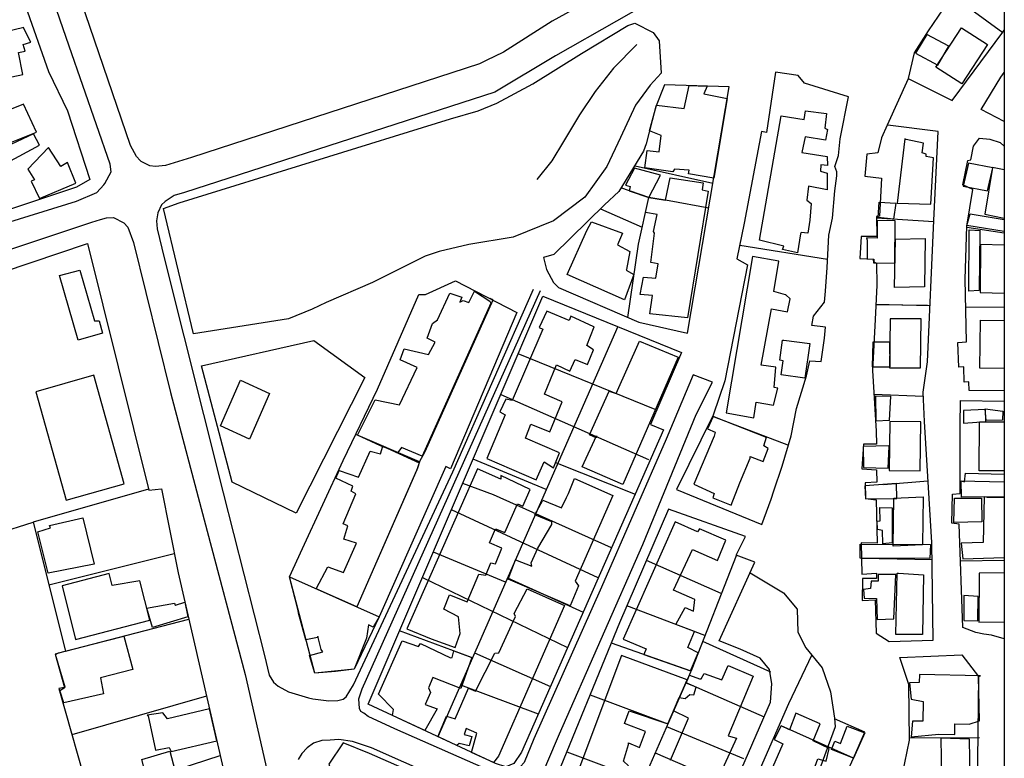
# Model space of a CAD drawing. Units: millimetres. Extents: x 8 to 4288, y 10 to 1950.
# Drawn here: x 905 to 1127, y 775 to 941 of the extents above; entities that cross this region are included whole.
import ezdxf

# ---------------------------------------------------------------- set-up
doc = ezdxf.new("R2010")
doc.units = ezdxf.units.MM
doc.header["$LTSCALE"] = 0.1

msp = doc.modelspace()

# ---------------------------------------------------------------- linework, layer by layer
at = {"color": 253}
for p, q in [((1114.922, 946.181, 877.46), (1126.282, 937.901, 877.55)), ((1061.122, 903.941, 861.65), (1043.662, 907.851, 857.61)), ((1035.852, 898.241, 855.95), (1045.252, 894.081, 860.35)), ((1097.932, 896.171, 876.51), (1110.772, 895.391, 876.14)), ((1118.202, 894.111, 887.65), (1126.626, 892.833, 887.65)), ((1067.152, 890.031, 862.89), (1086.892, 886.891, 868.8)), ((1109.342, 876.511, 877.35), (1097.752, 876.661, 876.71)), ((1097.762, 876.821, 876.76), (1109.852, 876.491, 877.71)), ((1117.982, 876.211, 888.84), (1126.626, 876.092, 888.684)), ((1039.772, 871.771, 858.94), (999.312, 779.551, 857.61)), ((1017.282, 865.711, 857.45), (1048.062, 853.151, 861.66)), ((1013.462, 856.461, 858.03), (1046.652, 841.871, 860.15)), ((1097.322, 856.591, 877.09), (1108.452, 856.141, 878.24)), ((1061.382, 851.501, 863.18), (1078.132, 845.121, 868.78)), ((995.202, 841.331, 853.34), (980.852, 847.511, 853.25)), ((1023.682, 835.091, 858.67), (1007.262, 841.981, 854.96)), ((1025.772, 841.231, 858.83), (1043.632, 834.061, 859.99)), ((1099.502, 836.271, 878.74), (1109.472, 837.101, 879.03)), ((1116.722, 837.071, 888.64), (1126.626, 836.886, 888.632)), ((1035.362, 815.281, 860.87), (1002.372, 830.551, 857.48)), ((851.212, 809.641, 841.58), (908.392, 827.811, 846.66)), ((1014.552, 814.271, 858.63), (998.302, 821.051, 856.88)), ((911.912, 813.721, 847.87), (940.082, 820.761, 848.41)), ((1063.012, 811.721, 866.37), (1046.192, 819.151, 862.27)), ((1094.522, 819.691, 880.03), (1110.462, 819.411, 879.94)), ((1116.792, 819.091, 890.79), (1126.626, 819.248, 890.594)), ((966.012, 815.471, 855.29), (986.102, 806.511, 854.18)), ((995.862, 815.351, 857.42), (1028.452, 799.611, 859.86)), ((1014.992, 815.271, 859.09), (1031.962, 807.571, 860.35)), ((1059.312, 802.291, 866.48), (1041.802, 809.001, 861.62)), ((1006.872, 797.351, 858.23), (990.722, 803.351, 855.36)), ((1038.292, 800.621, 861.81), (1056.172, 794.331, 866.07)), ((1058.832, 801.061, 866.43), (1074.052, 794.121, 868.11)), ((1007.572, 798.381, 857.8), (1024.602, 790.871, 858.82)), ((1004.422, 791.191, 858.64), (1021.882, 784.691, 858.79)), ((1055.032, 791.721, 866.54), (1072.682, 784.031, 868.51)), ((947.322, 788.681, 849.31), (917.052, 779.981, 848.3)), ((1033.512, 788.951, 860.44), (1050.982, 782.441, 865.02)), ((1050.732, 781.881, 866.33), (1068.042, 774.661, 867.83)), ((1092.762, 774.761, 874.08), (1076.452, 782.031, 872.47)), ((1105.312, 779.271, 880.05), (1121.032, 779.351, 879.98)), ((1028.272, 776.141, 861.57), (1045.432, 769.731, 864.61)), ((1048.142, 775.931, 866.37), (1065.842, 768.291, 867.78))]:
    msp.add_line(p, q, dxfattribs=at)
at = {"color": 253, "elevation": 842}
msp.add_lwpolyline([(8.872, 1565.071), (1126.626, 1565.071), (1126.626, 11.747), (8.872, 11.747)], close=True, dxfattribs=at)
at = {"color": 253, "extrusion": (0.025932, -0.006504, 0.999643), "elevation": 911.266}
msp.add_lwpolyline([(1153.823, -848.055), (1153.716, -845.345), (1143.084, -846.28), (1143.26, -850.705)], dxfattribs=at)
at = {"color": 253, "extrusion": (-0.73172, 0.072278, 0.677763), "elevation": -118.003}
msp.add_lwpolyline([(-972.026, 1275.184), (-988.602, 1276.327), (-999.275, 1278.285)], dxfattribs=at)
at = {"color": 253, "extrusion": (2.53813e-05, 0.000925761, 1), "elevation": 889.076}
msp.add_lwpolyline([(1126.603, 889.251), (1121.219, 889.399), (1121.149, 878.599), (1126.603, 878.449)], dxfattribs=at)
at = {"color": 253, "extrusion": (0.028081, 0.001054, 0.999605), "elevation": 911.985}
msp.add_lwpolyline([(831.576, -1107.767), (820.558, -1107.233), (820.338, -1114.172), (831.356, -1114.706)], close=True, dxfattribs=at)
at = {"color": 253, "extrusion": (0.016936, 0.002172, 0.999854), "elevation": 910.392}
msp.add_lwpolyline([(712.001, -1211.811), (712.77, -1206.38), (723.471, -1207.843), (722.722, -1213.186)], dxfattribs=at)
at = {"color": 253, "extrusion": (-0.066481, 0.038198, 0.997056), "elevation": 835.338}
msp.add_lwpolyline([(-1301.259, 587.766), (-1299.401, 584.465), (-1294.542, 587.114), (-1296.512, 590.594)], close=True, dxfattribs=at)
at = {"color": 253, "extrusion": (-0.002127, -0.00059504, 0.999998), "elevation": 847.034}
msp.add_lwpolyline([(910.757, 857.576), (917.577, 833.196), (930.637, 836.926), (923.817, 861.306)], close=True, dxfattribs=at)
at = {"color": 253, "extrusion": (0.009598, 0.119683, 0.992766), "elevation": 997.53}
msp.add_lwpolyline([(-1050.552, -826.449), (-1054.548, -826.285), (-1054.614, -824.2), (-1050.918, -823.87)], close=True, dxfattribs=at)
at = {"color": 253, "extrusion": (0.022965, 0.001782, 0.999735), "elevation": 918.151}
msp.add_lwpolyline([(749.645, -1167.357), (750.073, -1161.738), (761.069, -1162.601), (760.634, -1168.21)], dxfattribs=at)
at = {"color": 253, "extrusion": (-0.914959, 0.397722, 0.068319), "elevation": -517.638}
msp.add_lwpolyline([(-1168.305, 891.006), (-1166.82, 892.79), (-1132.815, 892.57)], dxfattribs=at)
at = {"color": 253, "extrusion": (0.266809, 0.757558, 0.59575), "elevation": 1412.482}
msp.add_lwpolyline([(-706.285, 23.885), (-677.364, 19.751), (-669.962, 19.589)], dxfattribs=at)
at = {"color": 253, "extrusion": (0.03417, -0.001033, 0.999416), "elevation": 919.344}
msp.add_lwpolyline([(866.618, -1051.882), (855.828, -1052.029), (855.329, -1045.447), (866.119, -1045.301)], close=True, dxfattribs=at)
at = {"color": 253, "extrusion": (0.00191, -3.30354e-05, 0.999998), "elevation": 882.211}
msp.add_lwpolyline([(1108.319, 822.8), (1108.229, 819.61), (1092.559, 819.7), (1092.579, 822.87)], close=True, dxfattribs=at)
at = {"color": 253, "extrusion": (0.014398, -0.000111156, 0.999896), "elevation": 906.387}
msp.add_lwpolyline([(1113.69, 816.455), (1108.025, 816.422), (1107.945, 805.412), (1113.69, 805.445)], dxfattribs=at)
at = {"color": 253, "extrusion": (0.014746, -0.000118921, 0.999891), "elevation": 899.382}
msp.add_lwpolyline([(1099.198, 779.328), (1099.428, 765.808), (1105.868, 765.608), (1105.638, 779.128)], close=True, dxfattribs=at)
for points in [[(1126.626, 990.6, 864.005), (1114.772, 986.971, 863.27), (1105.312, 983.811, 862.84), (1103.622, 983.071, 862.81), (1088.712, 975.431, 861.69), (1068.922, 964.901, 859.93), (1045.152, 951.561, 856.99), (1025.032, 940.411, 855.19), (1014.042, 933.421, 854.14), (1010.182, 931.591, 853.68), (1008.702, 930.821, 853.65), (943.932, 909.791, 848.68), (938.102, 907.971, 848.44), (935.842, 907.771, 848.43), (934.622, 907.901, 848.41), (932.652, 908.891, 848.33), (932.402, 909.081, 848.34), (931.572, 910.001, 848.37), (930.272, 912.501, 848.41), (912.072, 965.841, 848.39), (886.432, 1037.331, 847.45), (865.072, 1098.941, 847.22), (857.422, 1120.321, 847.07)], [(879.622, 888.071, 843.84), (918.102, 899.981, 846.89), (922.702, 901.871, 847.58), (924.212, 903.631, 848), (924.472, 903.951, 848.11), (925.892, 906.581, 848.12), (925.702, 908.271, 848.12), (916.432, 934.831, 848.63), (899.672, 983.181, 847.92), (895.422, 981.911, 848.07), (893.822, 984.621, 847.93), (892.622, 985.791, 847.71), (888.812, 985.601, 846.99), (869.772, 979.401, 843.27), (764.592, 944.091, 837.16), (614.662, 892.151, 831.54), (599.682, 886.771, 830.57), (597.632, 885.671, 830.53), (596.092, 884.051, 830.53), (599.302, 869.731, 830.63), (618.602, 807.431, 830.82)], [(1053.212, 948.291, 857.72), (1025.762, 932.591, 854.8), (1012.152, 924.431, 853.55), (942.352, 901.921, 848.62), (940.032, 901.191, 848.37), (938.042, 899.881, 848.36), (937.212, 899.091, 848.36), (936.352, 897.311, 848.37), (936.102, 895.561, 848.37), (936.212, 893.701, 848.33), (937.842, 887.231, 848.38), (951.042, 834.381, 849.24), (960.322, 797.781, 849.86), (961.432, 793.411, 849.8), (962.402, 791.791, 849.85), (963.422, 790.881, 849.96), (965.752, 789.651, 850.3), (970.222, 788.321, 850.87), (971.232, 788.061, 851.26), (974.852, 787.581, 851.51), (976.832, 787.721, 851.75), (978.072, 788.011, 851.88), (978.712, 788.491, 852.14), (980.382, 791.231, 852.18), (1002.692, 839.101, 853.04), (1020.792, 880.181, 853.49)], [(630.892, 765.921, 830.56), (624.212, 787.921, 830.91), (622.912, 791.931, 830.87), (622.912, 793.901, 831), (623.602, 794.681, 831.17), (648.342, 803.501, 832.43), (739.822, 834.461, 836.07), (805.062, 856.261, 839.66), (862.042, 875.431, 843.22), (921.562, 895.231, 847.04), (923.482, 895.801, 847.23), (924.882, 896.221, 847.45), (926.422, 896.251, 847.72), (928.752, 895.101, 847.99), (929.632, 894.141, 848.09), (930.922, 890.661, 848.21), (939.222, 856.921, 848.74), (946.772, 828.341, 849.2), (956.022, 793.561, 849.63), (964.212, 757.601, 850.15)], [(1061.072, 859.251, 860.44), (1056.682, 860.881, 860.46), (1050.602, 846.421, 859.79), (1036.072, 813.191, 859), (1020.902, 779.071, 858.48), (1018.752, 773.751, 858.19), (1017.102, 771.921, 858.03), (1015.682, 771.431, 857.64), (1013.942, 771.021, 857.36), (1012.242, 771.341, 856.7), (989.622, 781.351, 853.2), (983.642, 784.121, 852.5), (982.672, 784.811, 852.33), (982.012, 785.201, 852.29), (981.672, 785.881, 852.21), (981.592, 788.041, 852.19), (982.312, 790.341, 852.13), (1022.362, 879.871, 853.51)], [(1040.412, 721.321, 863.72), (1039.182, 721.041, 863.61), (1038.492, 721.271, 863.34), (1037.712, 722.331, 863.05), (1031.272, 741.471, 860.86), (1022.652, 764.511, 858.42), (1022.332, 767.301, 858.38), (1022.332, 768.261, 858.33), (1022.542, 770.401, 858.32), (1023.832, 773.521, 858.43), (1026.682, 780.211, 858.47), (1045.352, 822.751, 859.24), (1057.342, 852.001, 860.07), (1061.072, 859.251, 860.44)], [(998.972, 770.631, 855.3), (984.382, 777.021, 853), (980.102, 778.441, 852.31), (977.032, 778.911, 851.82), (975.152, 778.791, 851.55), (973.272, 778.731, 851.35), (971.332, 778.091, 851.21), (969.972, 777.021, 850.85), (968.712, 775.781, 850.54), (967.932, 774.441, 850.24)]]:
    msp.add_polyline3d(points)
at = {"color": 253}
for points in [[(616.772, 890.141, 833.75), (750.352, 937.001, 839.45), (826.662, 962.281, 840.15), (868.602, 976.781, 844.29), (888.802, 982.881, 848.02), (895.482, 957.341, 848.59), (901.472, 958.591, 848.69), (911.842, 929.121, 850.3), (916.092, 920.241, 849.64), (921.072, 904.831, 848.84), (918.092, 903.071, 848.7), (837.962, 876.351, 843.13), (776.022, 853.731, 837.95), (671.252, 818.811, 834.27), (625.232, 803.361, 834.39), (624.092, 803.251, 833.93), (614.222, 832.101, 833.84), (600.232, 885.601, 832.62)], [(906.282, 938.961, 849.37), (890.032, 935.131, 849.31), (890.812, 932.191, 849.74), (895.772, 932.231, 849.82), (897.472, 926.621, 849.57), (906.042, 928.401, 849.15), (905.082, 933.361, 849.78), (906.532, 933.691, 849.78), (906.132, 935.161, 849.66), (907.822, 935.691, 849.54), (906.192, 938.951, 849.33)], [(937.632, 898.321, 849.03), (941.162, 899.561, 849.25), (1002.142, 918.441, 853.46), (1008.342, 920.261, 854.14), (1012.542, 921.971, 854.1), (1020.632, 926.331, 854.65), (1031.612, 933.131, 855.28), (1042.032, 939.441, 856.41), (1043.552, 940.001, 856.4), (1047.712, 937.891, 856.86), (1049.032, 936.021, 856.86), (1049.482, 928.751, 856.52), (1047.042, 926.061, 855.99), (1043.742, 921.501, 855.74), (1040.392, 914.251, 855.27), (1037.262, 907.741, 854.84), (1032.322, 900.851, 854.35), (1025.312, 895.541, 853.9), (1016.232, 891.881, 853.05), (1006.262, 890.241, 851.91), (999.632, 888.621, 851.38), (996.472, 887.601, 851.27), (984.642, 881.671, 850.58), (974.222, 877.181, 850.28), (971.102, 875.671, 850.19), (965.722, 873.521, 849.98), (944.372, 870.121, 849.32)], [(1122.832, 935.141, 880.84), (1117.052, 926.341, 881.11), (1111.242, 930.111, 881.01), (1117.022, 938.901, 881.01)], [(1114.192, 934.761, 878.39), (1109.212, 937.431, 877.84), (1106.702, 933.231, 877.82), (1111.672, 930.551, 877.82)], [(1091.612, 923.401, 871.69), (1081.742, 926.511, 867.33), (1080.282, 928.171, 867.28), (1075.172, 928.941, 867.3), (1073.152, 915.401, 865.42), (1072.022, 915.591, 865.42), (1068.162, 894.991, 863.08), (1066.532, 887.021, 862.43), (1068.902, 885.651, 862.68), (1063.802, 859.571, 862.67), (1061.212, 851.841, 862.62), (1052.962, 835.121, 861.33), (1072.102, 827.231, 866.51), (1074.212, 832.961, 866.93), (1074.802, 834.841, 868.42), (1076.732, 840.351, 869.13), (1078.742, 847.191, 869.4), (1079.932, 853.371, 869.34), (1082.172, 860.701, 869.84), (1082.892, 864.041, 869.9), (1085.482, 863.941, 871.1), (1086.202, 869.131, 871.07), (1086.442, 871.601, 869.46), (1083.372, 872.021, 869.14), (1083.742, 874.111, 869.15), (1086.182, 877.221, 869.53), (1086.432, 879.691, 869.53), (1086.782, 885.011, 868.37), (1087.202, 892.321, 869.04), (1087.992, 896.091, 870.44), (1088.522, 902.271, 870.88), (1089.022, 905.661, 871.43), (1088.962, 906.511, 871.49), (1088.502, 907.761, 871.51), (1089.342, 910.251, 871.39), (1089.772, 913.951, 871.17)], [(1064.772, 925.641, 859.5), (1050.282, 926.131, 857.96), (1048.202, 921.021, 858.17), (1047.492, 918.121, 858.17), (1046.132, 912.811, 857.24), (1045.562, 911.221, 857), (1039.972, 902.161, 856.74), (1036.782, 899.151, 856.73), (1025.362, 887.941, 854.78), (1023.072, 887.281, 854.75), (1023.762, 884.571, 854.75), (1025.332, 881.701, 854.7), (1026.432, 880.511, 854.6), (1044.452, 872.771, 858.3), (1055.442, 870.241, 860.9)], [(1064.332, 923.031, 861.83), (1061.312, 905.091, 861.84), (1055.622, 906.071, 861.84), (1055.812, 906.901, 861.81), (1052.522, 907.161, 859.62), (1052.142, 906.551, 859.62), (1045.832, 907.441, 859.46), (1046.382, 911.351, 859.74), (1049.032, 911.021, 859.74), (1049.482, 914.691, 859.44), (1046.882, 915.741, 858.67), (1048.422, 921.561, 860.01), (1054.672, 920.801, 859.67), (1055.812, 925.941, 859.41), (1059.852, 925.811, 859.82), (1059.102, 924.051, 860), (1059.102, 924.051, 861.85)], [(897.382, 918.221, 849.64), (900.432, 912.011, 849.64), (909.092, 915.431, 849.64), (906.182, 921.721, 849.51)], [(1071.592, 891.211, 867.74), (1076.472, 919.161, 867.92), (1081.682, 918.321, 868), (1081.922, 920.231, 867.96), (1086.662, 919.661, 867.47), (1086.312, 916.331, 867.43), (1086.872, 916.091, 867.39), (1086.412, 913.691, 867.41), (1081.832, 914.381, 867.52), (1081.152, 910.871, 867.55), (1086.842, 910.011, 867.6), (1086.852, 908.001, 867.65), (1085.422, 908.131, 867.72), (1085.312, 906.701, 867.75), (1086.822, 906.241, 868.15), (1086.842, 902.461, 868.29), (1082.612, 903.341, 867.33), (1082.272, 900.181, 866.82), (1083.232, 899.431, 866.38), (1082.942, 895.661, 867.87), (1082.462, 892.761, 867.87), (1080.942, 892.921, 867.87), (1080.842, 892.621, 865.89), (1080.142, 888.371, 865.29), (1076.802, 889.121, 865.52), (1077.052, 889.851, 867.82)], [(900.702, 911.501, 849.64), (902.452, 908.601, 849.95), (909.792, 912.541, 849.74), (908.472, 915.081, 849.6)], [(1104.282, 913.941, 879.3), (1102.572, 899.471, 879.5), (1110.132, 899.271, 879.46), (1110.692, 909.671, 879.47), (1109.062, 909.991, 879.57), (1109.042, 910.481, 879.59), (1108.182, 910.831, 879.62), (1108.442, 912.971, 879.61), (1104.552, 913.851, 879.3)], [(907.192, 907.161, 848.46), (908.632, 904.761, 848.51), (907.922, 904.431, 848.44), (909.762, 900.531, 848.38), (917.932, 903.971, 848.11), (916.072, 908.671, 848.16), (914.552, 907.721, 848.6), (911.802, 912.041, 848.04)], [(1049.332, 905.821, 858.66), (1043.482, 907.391, 858.02), (1041.462, 903.581, 857.89), (1042.542, 903.231, 858.06), (1042.292, 902.291, 858.06), (1046.752, 900.741, 859.04)], [(1124.062, 907.481, 885.82), (1118.572, 908.521, 885.36), (1117.362, 903.331, 885.35), (1122.852, 902.281, 885.35)], [(1060.082, 902.171, 862.99), (1055.452, 873.721, 862.95), (1046.962, 874.641, 860.87), (1047.582, 878.741, 860.89), (1044.792, 878.961, 860.27), (1045.562, 882.901, 860.3), (1048.312, 882.611, 860.98), (1048.812, 885.891, 860.73), (1047.162, 886.171, 860.74), (1047.972, 892.731, 861.17), (1047.772, 893.131, 863.21), (1048.582, 896.981, 862.62), (1046.002, 897.401, 860.34), (1046.712, 900.761, 860.34), (1050.482, 900.161, 861.28), (1051.562, 905.221, 860.82), (1058.962, 904.081, 861.06), (1058.702, 902.461, 863.06)], [(1098.502, 899.761, 876.53), (1102.222, 899.521, 876.68), (1101.752, 895.921, 876.75), (1098.312, 896.251, 876.28)], [(1033.872, 895.291, 856.29), (1040.812, 892.771, 856.53), (1039.662, 890.101, 856.63), (1042.452, 888.631, 856.41), (1041.692, 884.591, 856.75), (1041.662, 884.411, 858.47), (1043.392, 883.461, 858.46), (1041.302, 877.741, 858.39), (1028.352, 883.441, 858.43), (1032.782, 893.321, 858.6)], [(1095.782, 891.171, 876.2), (1095.782, 886.951, 876.24), (1097.172, 886.921, 876.34), (1097.222, 886.101, 876.41), (1101.992, 886.011, 877.08), (1102.092, 895.521, 877.02), (1098.062, 895.581, 876.41), (1098.022, 891.621, 876.42), (1095.652, 891.691, 876.13)], [(1121.112, 893.231, 885.49), (1121.012, 879.881, 885.69), (1118.632, 879.751, 885.56), (1118.762, 893.491, 885.47), (1121.202, 893.321, 885.49)], [(920.572, 890.411, 847.59), (934.352, 834.971, 848.23), (937.232, 835.261, 848.63), (940.942, 816.371, 848.21), (956.262, 749.901, 849.32), (868.992, 721.031, 839.52), (828.312, 707.371, 835.83), (825.942, 708.081, 835.97), (813.682, 746.341, 838.29), (799.292, 789.661, 839.4), (803.742, 791.221, 840.21), (851.212, 809.641, 841.63), (849.492, 826.211, 841.94), (844.522, 864.791, 842.63)], [(1102.162, 891.431, 879.57), (1108.852, 891.591, 879.5), (1108.682, 880.711, 879.43), (1101.982, 880.551, 879.43)], [(1070.002, 887.481, 866.11), (1064.092, 852.351, 866.25), (1070.302, 851.241, 865.88), (1070.852, 854.731, 866.01), (1074.772, 854.121, 866.17), (1075.722, 857.901, 866.31), (1074.872, 858.071, 866.37), (1075.312, 862.621, 866.34), (1071.952, 863.081, 866.19), (1074.322, 875.761, 866.19), (1077.882, 875.051, 866.18), (1078.462, 878.011, 866.07), (1077.512, 878.881, 866.21), (1077.462, 878.871, 866.13), (1074.812, 879.641, 866.21), (1075.962, 886.491, 866.17)], [(914.282, 883.231, 848.59), (918.882, 884.451, 848.59), (922.162, 873.021, 848.27), (923.202, 873.081, 848.32), (923.912, 870.241, 848.32), (918.472, 868.721, 848.02)], [(1003.302, 882.051, 853.09), (1017.072, 874.941, 854.03), (1002.142, 839.761, 853.5), (1001.082, 840.271, 853.42), (986.102, 806.511, 854.18), (980.492, 794.761, 853.42), (971.672, 793.801, 852.87), (966.012, 815.471, 852.65), (968.912, 821.831, 852.56), (978.002, 841.661, 851.98), (985.772, 857.661, 852.16), (995.072, 879.001, 852.41), (996.532, 878.951, 852.75)], [(1011.212, 877.041, 855.35), (995.822, 842.611, 855.28), (991.142, 844.551, 855.24), (990.332, 843.431, 855.24), (986.392, 844.971, 854.27), (981.242, 847.341, 853.32), (985.262, 855.311, 852.57), (990.662, 854.171, 853.39), (994.652, 862.531, 853.4), (990.852, 864.311, 853.11), (991.712, 866.721, 853.08), (997.242, 865.451, 853.2), (998.702, 868.221, 852.94), (996.952, 869.171, 853.05), (998.122, 872.431, 853.25), (999.262, 873.251, 853.27), (1001.982, 879.271, 853.17), (1004.672, 878.361, 853.26), (1004.222, 877.211, 853.55), (1004.992, 877.611, 855.15), (1006.302, 877.151, 855.28), (1007.542, 879.711, 853.48), (1010.982, 877.501, 855.35)], [(1050.002, 848.521, 859.91), (1018.092, 776.081, 858.52), (1016.402, 773.551, 858.52), (1014.622, 772.771, 857.67), (1012.272, 773.511, 856.95), (983.652, 786.831, 852.99), (1022.942, 878.621, 854.36), (1054.062, 865.951, 859.82), (1047.092, 849.741, 859.57)], [(1034.352, 871.681, 858.22), (1029.222, 874.081, 858.25), (1028.812, 873.141, 858.24), (1023.832, 875.251, 858.09), (1022.112, 871.521, 857.97), (1022.932, 871.141, 857.99), (1016.022, 855.161, 857.89), (1014.632, 855.431, 857.9), (1013.232, 852.551, 857.88), (1014.462, 851.891, 857.87), (1010.292, 842.091, 857.85), (1021.432, 837.281, 858.25), (1023.202, 841.371, 858.3), (1025.272, 839.981, 858.29), (1026.642, 843.391, 858.35), (1018.982, 846.671, 858.03), (1020.202, 849.791, 857.98), (1024.472, 848.091, 858.05), (1027.252, 854.801, 857.98), (1023.322, 856.581, 857.95), (1025.982, 863.141, 857.96), (1029.002, 861.751, 858.51), (1030.192, 864.361, 858.44), (1032.932, 863.201, 858.26), (1034.312, 866.561, 858.24), (1032.832, 867.511, 858.31), (1034.422, 871.721, 858.2)], [(946.182, 862.931, 849.52), (971.442, 868.641, 850.94), (982.922, 860.341, 851.05), (967.442, 829.841, 850.46), (953.072, 836.791, 849.75)], [(1053.302, 864.861, 861.72), (1040.872, 836.261, 861.68), (1031.722, 840.211, 861.69), (1034.972, 847.191, 861.74), (1034.922, 846.771, 859.98), (1033.432, 847.421, 859.98), (1037.812, 857.241, 861.96), (1039.422, 856.721, 861.78), (1044.652, 868.471, 861.72)], [(1077.072, 868.701, 870.01), (1082.932, 867.941, 870), (1081.792, 860.171, 869.81), (1076.502, 860.871, 869.65), (1076.912, 864.061, 869.89), (1076.152, 864.241, 869.9), (1076.802, 868.701, 870.01)], [(961.512, 856.721, 853.04), (957.002, 846.431, 853), (950.472, 849.411, 852.53), (954.982, 859.691, 852.53)], [(1101.052, 856.121, 879.08), (1100.712, 850.621, 879.55), (1097.852, 850.461, 879.62), (1097.732, 856.151, 879)], [(1117.472, 852.901, 890.56), (1117.462, 850.071, 890.59), (1122.462, 850.441, 891.21), (1122.392, 853.091, 890.79)], [(1073.212, 846.851, 864.54), (1061.192, 851.571, 862.73), (1059.932, 848.761, 862.67), (1061.672, 847.981, 863.34), (1061.392, 847.091, 865.08), (1056.872, 836.331, 865.05), (1061.452, 834.231, 865.06), (1061.102, 833.241, 865.06), (1065.202, 831.591, 865.09), (1067.152, 836.661, 865.12), (1069.512, 842.151, 863.49), (1069.502, 842.551, 864.95), (1072.432, 841.431, 864.9), (1073.582, 844.381, 864.61), (1072.562, 844.921, 864.68), (1073.172, 846.921, 864.64)], [(1100.932, 850.451, 882.26), (1100.752, 839.421, 882.19), (1107.702, 839.341, 882.11), (1107.872, 850.371, 882.11)], [(994.572, 839.571, 855.07), (981.142, 808.721, 855.25), (971.992, 812.801, 855.53), (974.622, 817.721, 855.53), (978.132, 816.481, 855.46), (981.032, 823.051, 855.09), (978.182, 823.941, 852.89), (979.122, 826.961, 852.9), (978.022, 827.381, 852.75), (980.872, 834.121, 852.81), (979.852, 834.751, 852.73), (980.232, 835.871, 852.46), (976.402, 837.691, 852.21), (977.172, 839.371, 852.22), (981.462, 837.871, 852.94), (984.132, 843.741, 853.84), (986.412, 843.161, 853.52), (986.972, 844.871, 853.49), (995.152, 841.131, 853.46)], [(1100.622, 844.951, 879.88), (1094.892, 844.821, 879.22), (1094.952, 840.101, 879.32), (1100.532, 839.921, 879.86), (1100.712, 844.861, 879.88)], [(992.312, 803.801, 857.52), (997.812, 801.561, 857.5), (1003.172, 799.631, 855.61), (1004.312, 802.761, 855.51), (1003.982, 806.481, 855.34), (1000.662, 808.221, 855.37), (1001.912, 811.461, 855.37), (1005.882, 809.861, 855.34), (1008.492, 816.071, 855.53), (1010.112, 815.841, 856.03), (1011.252, 818.661, 855.77), (1012.262, 818.421, 855.77), (1013.662, 821.931, 855.75), (1010.932, 823.111, 855.53), (1012.272, 826.301, 855.73), (1014.382, 825.451, 855.73), (1017.252, 831.901, 855.84), (1018.452, 831.351, 855.8), (1020.052, 835.161, 855.36), (1013.482, 838.271, 855.75), (1013.492, 837.461, 857.43), (1008.212, 839.781, 857.57)], [(1030.052, 837.621, 861.19), (1038.662, 833.761, 861.21), (1030.172, 814.501, 861.09), (1030.932, 813.491, 860.86), (1029.022, 808.971, 860.9), (1019.812, 812.921, 861.27), (1015.112, 814.971, 858.79), (1016.762, 819.351, 858.79), (1020.412, 817.881, 859.49), (1020.292, 818.611, 861.21), (1021.822, 821.921, 861.29), (1024.942, 827.261, 858.99), (1024.932, 827.881, 861.13), (1021.122, 829.411, 861.17), (1022.912, 832.761, 861.63), (1027.132, 831.001, 861.61), (1028.242, 833.351, 859.23), (1028.702, 834.251, 861.14)], [(1102.422, 836.471, 879.86), (1095.292, 835.981, 879.64), (1095.442, 833.011, 879.64), (1102.472, 833.131, 879.91)], [(1121.512, 833.181, 889.46), (1121.602, 827.841, 889.32), (1115.312, 827.701, 889.06), (1115.422, 833.161, 889.08)], [(1101.452, 830.821, 880.49), (1101.452, 823.141, 880.31), (1099.292, 822.931, 880.03), (1099.252, 825.881, 880.35), (1098.112, 826.161, 880.51), (1098.082, 828.021, 880.55), (1098.732, 828.051, 880.44), (1098.662, 831.061, 880.14), (1101.452, 831.001, 880.49)], [(919.562, 828.761, 848.38), (922.112, 818.341, 848.2), (911.732, 816.341, 848.3), (909.412, 825.631, 847.82), (912.242, 826.481, 848.35), (912.072, 827.001, 848.35)], [(1052.622, 827.891, 864.19), (1040.942, 801.481, 864.19), (1046.102, 799.291, 864.46), (1045.632, 798.041, 864.48), (1056.062, 794.371, 864.5), (1057.802, 798.421, 864.6), (1055.482, 799.601, 865.1), (1057.012, 803.171, 865.1), (1052.802, 804.791, 864.46), (1054.872, 808.621, 864.47), (1056.782, 807.791, 864.43), (1057.052, 810.381, 864.43), (1052.262, 812.471, 864.31), (1056.512, 821.661, 864.24), (1062.142, 819.141, 864.17), (1064.032, 823.721, 864.17), (1058.102, 826.321, 864.11), (1057.682, 825.591, 864.24)], [(914.902, 813.451, 848.17), (917.902, 801.381, 848.16), (934.582, 805.731, 848.81), (932.302, 814.561, 848.86), (926.132, 813.531, 848.68), (925.482, 816.241, 848.63)], [(966.012, 815.471, 855.39), (986.102, 806.511, 853.72), (984.752, 804.201, 853.72), (983.722, 804.721, 853.78), (983.272, 801.711, 853.64), (980.492, 794.761, 856.1), (976.292, 794.241, 855.66), (971.672, 793.801, 853.12), (970.472, 797.811, 853.14), (973.442, 798.661, 853.39), (973.072, 799.181, 855.16), (972.332, 802.121, 855.13), (972.282, 801.861, 853.5), (969.652, 801.361, 853.09), (967.982, 807.361, 853.17), (967.932, 807.891, 855.28), (966.012, 815.471, 855.36)], [(1102.252, 816.041, 879.87), (1098.242, 816.041, 879.29), (1098.242, 814.531, 879.29), (1096.692, 814.501, 879.08), (1096.582, 812.841, 879.11), (1094.992, 812.651, 879.06), (1095.132, 810.701, 879.06), (1097.882, 810.621, 879.53), (1098.032, 805.891, 879.91), (1101.812, 806.041, 880.32)], [(1102.822, 816.281, 882.52), (1108.452, 815.951, 882.31), (1108.262, 802.561, 882.31), (1102.272, 802.561, 882.31), (1102.542, 816.281, 882.52)], [(1027.772, 809.011, 860.55), (1012.922, 775.191, 860.51), (1011.812, 773.731, 858.56), (1006.862, 776.031, 858.73), (1008.102, 780.361, 858.46), (1005.712, 781.361, 858.08), (1005.212, 780.031, 858.08), (1006.942, 779.611, 857.92), (1006.372, 777.471, 857.94), (1004.072, 777.991, 857.78), (1003.592, 777.561, 857.85), (999.602, 779.411, 857.85), (999.302, 779.551, 857.96), (1001.242, 784.191, 857.9), (1003.232, 783.601, 857.98), (1006.222, 790.451, 857.89), (1007.802, 789.801, 858.15), (1012.122, 798.311, 857.96), (1013.052, 798.411, 858.68), (1016.782, 806.541, 858.56), (1016.452, 807.251, 858.57), (1019.362, 812.811, 860.68)], [(1117.542, 811.301, 887.93), (1117.532, 805.641, 887.87), (1120.652, 805.581, 887.87), (1120.742, 811.071, 887.87)], [(933.872, 808.471, 849.06), (940.162, 809.541, 849.55), (940.262, 809.121, 849.58), (940.382, 809.121, 850.49), (942.452, 809.821, 850.73), (943.142, 806.531, 850.61), (935.172, 804.121, 848.88), (933.882, 808.421, 849.06)], [(914.092, 798.411, 848.71), (928.742, 802.171, 848.59), (930.752, 794.651, 848.73), (923.512, 792.791, 848.74), (924.172, 789.221, 848.43), (915.282, 787.131, 848.33), (914.382, 789.961, 848.33), (915.592, 790.721, 848.64), (913.362, 798.031, 848.64)], [(1006.942, 797.321, 858.74), (1004.502, 790.411, 858.7), (998.172, 792.861, 857.09), (997.182, 790.541, 857.09), (997.642, 789.511, 857.09), (996.492, 786.791, 857.18), (999.182, 785.801, 857.18), (996.382, 780.911, 857.08), (989.092, 784.301, 856.97), (989.342, 785.651, 857.21), (985.942, 789.141, 856.93), (991.282, 801.091, 857.01), (994.962, 799.851, 857.28), (995.422, 800.541, 857.17), (1002.162, 797.311, 857.42), (1002.512, 797.391, 858.04), (1002.882, 798.871, 858.04)], [(1055.322, 792.371, 864.64), (1040.562, 797.781, 864.15), (1028.062, 764.431, 864.15), (1038.652, 760.611, 864.33), (1040.132, 764.441, 864.41), (1040.612, 767.461, 864.23), (1044.292, 767.111, 864.61), (1045.432, 769.731, 864.61), (1041.312, 771.331, 862.72), (1042.182, 773.031, 862.36), (1041.042, 774.051, 862.45), (1042.172, 777.761, 862.6), (1042.182, 778.201, 864.31), (1044.662, 777.151, 864.14), (1046.002, 780.701, 864.14), (1041.282, 782.511, 864.25), (1042.282, 785.371, 864.22), (1050.982, 782.441, 865.02)], [(1103.122, 797.381, 878.11), (1117.082, 797.961, 879.95), (1120.852, 793.081, 880.25), (1120.192, 742.871, 881.56), (1110.692, 742.151, 881.27), (1097.862, 743.651, 880.86), (1100.602, 750.731, 879.87), (1102.462, 762.701, 879.59), (1103.782, 771.121, 879.4), (1105.322, 778.741, 879.26), (1105.152, 791.301, 878.46)], [(1121.262, 793.231, 880.16), (1107.552, 793.521, 879.79), (1107.492, 791.741, 879.86), (1105.312, 791.691, 879.86), (1105.722, 787.971, 880.08), (1108.422, 787.491, 880.25), (1108.302, 783.051, 880.27), (1106.022, 783.071, 880.27), (1105.702, 779.531, 879.85), (1111.902, 780.101, 882.98), (1115.502, 780.011, 883.28), (1115.472, 782.451, 883.24), (1118.742, 782.361, 882.81), (1121.032, 783.151, 880.25), (1120.852, 793.081, 880.25)], [(934.222, 784.211, 848.78), (935.882, 776.491, 849.09), (938.912, 777.131, 849.59), (939.382, 776.251, 849.59), (949.642, 778.631, 849.6), (947.982, 785.811, 849.72), (938.592, 783.541, 849.74), (937.532, 784.901, 849.65), (934.012, 784.361, 848.72)], [(1079.802, 784.851, 872.63), (1078.382, 781.121, 872.54), (1076.452, 782.031, 872.47), (1074.922, 778.921, 872.45), (1076.872, 777.931, 872.73), (1064.052, 748.681, 872.68), (1069.622, 746.321, 872.64), (1072.342, 752.851, 872.6), (1075.212, 751.901, 873.04), (1078.652, 759.981, 872.81), (1075.912, 761.111, 872.65), (1079.472, 768.911, 872.47), (1089.312, 764.961, 873.93), (1090.942, 768.381, 873.9), (1083.552, 771.261, 872.58), (1084.682, 774.611, 872.66), (1086.562, 774.071, 872.63), (1087.252, 776.901, 872.58), (1083.652, 778.611, 872.59), (1085.212, 782.471, 872.58)], [(1095.262, 780.431, 874.85), (1092.762, 774.761, 874.85), (1087.782, 776.651, 874.15), (1088.502, 778.511, 874.15), (1089.842, 778.001, 874.4), (1091.272, 781.931, 874.45)], [(978.052, 778.151, 853.38), (974.782, 773.381, 852.38), (991.312, 719.371, 854.67), (1000.802, 722.121, 856.59), (1013.582, 724.581, 859.35), (1020.472, 727.171, 860.16), (1022.382, 731.461, 859.52), (1012.942, 760.661, 858.38), (998.632, 769.341, 855.63), (983.992, 775.741, 853.57)], [(932.762, 774.451, 849.75), (939.062, 776.261, 849.44), (940.172, 772.011, 849.47), (933.932, 769.981, 849.61)]]:
    msp.add_polyline3d(points, close=True, dxfattribs=at)
for points in [[(1126.626, 959.681, 876.904), (1124.122, 957.241, 876.71), (1115.162, 946.541, 876.82), (1109.492, 938.221, 877.52), (1106.382, 933.281, 877.63), (1105.012, 927.521, 877.48), (1114.932, 922.591, 877.43), (1126.312, 937.951, 877.66), (1126.626, 938.38, 877.663)], [(1044.022, 935.201, 852.4), (1038.782, 929.861, 851.49), (1034.702, 924.641, 850.9), (1031.142, 919.361, 849.92), (1027.572, 913.341, 849.59), (1024.952, 909.011, 849.49), (1021.532, 904.821, 849.29)], [(1104.992, 927.441, 876.29), (1100.262, 917.071, 876.4), (1099.062, 914.191, 876.4), (1098.222, 910.831, 876.23), (1095.762, 910.511, 873.64), (1095.262, 905.551, 873.26), (1099.032, 905.111, 875.88), (1098.612, 896.551, 876.18), (1097.922, 896.481, 876.18), (1097.982, 892.001, 876.13), (1094.432, 892.041, 874.4), (1094.172, 887.041, 874.36), (1097.282, 886.931, 876.09), (1097.292, 886.341, 876.09), (1097.932, 886.031, 876.09), (1097.982, 881.041, 876.09), (1097.582, 873.311, 876.16), (1096.992, 861.881, 876.43), (1097.842, 848.211, 877.6), (1097.902, 845.341, 878.94), (1094.972, 845.311, 878.9), (1094.612, 839.761, 878.99), (1097.922, 839.531, 879), (1097.982, 836.771, 879), (1095.362, 836.611, 879.1), (1095.432, 833.091, 879.16), (1097.852, 832.781, 879.14), (1098.072, 823.071, 879.3), (1094.452, 823.101, 879.34), (1094.592, 816.121, 878.04), (1097.932, 816.291, 879.26), (1097.902, 815.101, 879.25), (1094.772, 815.091, 875.43), (1094.682, 810.151, 878.8), (1097.602, 810.341, 879.37), (1097.852, 802.811, 879.25), (1100.762, 800.991, 878.04), (1110.602, 801.231, 879.18), (1110.322, 823.191, 880.02), (1108.662, 850.431, 879.64), (1108.422, 857.001, 877.95), (1109.382, 863.801, 877.95), (1110.782, 895.581, 876.18), (1111.752, 915.591, 876.28), (1100.462, 917.051, 876.59)], [(1126.626, 917.833, 884.273), (1121.422, 920.581, 882.62), (1125.822, 927.851, 883.27), (1126.626, 928.91, 883.27)], [(1126.626, 857.34, 886.903), (1118.692, 857.421, 886.77), (1118.652, 859.301, 886.77), (1117.582, 859.221, 886.74), (1117.492, 862.691, 886.76), (1116.442, 862.651, 886.69), (1116.172, 868.161, 886.41), (1118.152, 868.331, 886.41), (1117.862, 882.401, 885.27), (1118.202, 894.331, 885.27), (1119.542, 902.561, 885.11), (1117.312, 903.641, 885.11), (1118.392, 909.121, 885.19), (1119.122, 909.221, 885.19), (1119.672, 912.331, 885.02), (1121.042, 914.131, 884.87), (1123.392, 913.891, 884.88), (1125.692, 913.131, 884.89), (1126.626, 912.312, 884.932)], [(1060.182, 898.381, 862.43), (1051.302, 900.041, 862.45), (1046.752, 900.741, 859.87), (1040.442, 902.921, 857)], [(1126.626, 893.123, 887.914), (1118.182, 894.461, 887.64), (1118.952, 897.081, 887.64), (1126.626, 895.865, 887.844)], [(995.192, 841.331, 853.49), (996.432, 843.641, 855.26), (1011.712, 877.731, 855.11), (1011.082, 878.051, 853.46)], [(1126.626, 801.589, 886.71), (1123.742, 802.361, 886.71), (1122.052, 802.591, 886.71), (1120.212, 802.971, 886.64), (1117.322, 804.091, 886.55), (1116.502, 827.351, 888.25), (1114.802, 827.571, 888.44), (1114.982, 834.071, 888.55), (1116.712, 834.201, 888.75), (1116.742, 849.521, 887.57), (1116.812, 855.101, 884.62), (1126.626, 854.98, 886.841)], [(1126.626, 833.506, 889.304), (1117.022, 833.401, 889.2), (1116.922, 837.041, 888.83), (1117.652, 836.881, 888.8), (1117.912, 838.801, 888.5)], [(1117.912, 838.801, 888.5), (1126.626, 838.597, 888.77)], [(934.292, 835.181, 848.08), (908.392, 827.811, 847.22), (915.642, 798.781, 847.95), (943.342, 805.961, 849.93)], [(1122.072, 833.471, 891.53), (1121.882, 823.231, 891.51), (1116.922, 823.091, 891.25), (1117.312, 819.571, 891.23), (1126.626, 819.866, 891.302)], [(1126.626, 833.353, 891.522), (1122.802, 833.291, 891.53), (1122.072, 833.471, 891.53)], [(1059.492, 753.651, 867.76), (1074.112, 787.341, 868.1), (1074.412, 791.431, 867.97), (1073.872, 794.631, 867.89), (1071.722, 797.211, 866.96), (1067.292, 799.241, 866.54), (1062.532, 801.131, 866.43), (1070.582, 818.791, 866.8), (1066.332, 820.391, 865.18), (1068.462, 824.531, 865.12), (1051.182, 830.701, 861.12), (1040.162, 805.181, 860.9), (1024.942, 767.991, 859.91)], [(1066.342, 820.191, 865.16), (1056.362, 794.751, 865.72), (1041.692, 761.181, 865.64), (1040.482, 758.141, 865.85), (1026.982, 762.111, 861.65)], [(1069.502, 816.401, 866.91), (1077.022, 811.871, 868.18), (1080.042, 808.231, 870.25), (1080.212, 803.081, 870.66), (1082.032, 799.511, 870.95), (1085.712, 795.051, 871.41), (1087.552, 789.671, 871.45), (1088.482, 783.721, 871.24), (1088.612, 781.761, 870.72), (1084.082, 769.541, 872.79), (1076.162, 754.411, 873.42), (1063.682, 726.241, 870.96)], [(915.182, 798.601, 847.9), (913.292, 798.111, 848.1), (915.372, 790.581, 848.1), (914.102, 790.371, 848.1), (921.072, 765.801, 848.55)], [(1083.362, 797.921, 871.04), (1078.132, 786.931, 868.98), (1060.362, 746.381, 869.17), (1053.892, 731.141, 867.76), (1067.992, 723.991, 871.84), (1072.062, 726.631, 873.32), (1076.872, 738.851, 874.56), (1080.762, 744.501, 874.66), (1079.952, 745.101, 874.07), (1089.312, 764.961, 873.93), (1090.442, 764.871, 873.78), (1091.712, 768.101, 873.79), (1090.062, 768.821, 873.83), (1092.762, 774.761, 874.08), (1092.762, 774.761, 874.77), (1095.312, 780.551, 874.75), (1088.492, 783.561, 871.43)], [(1051.632, 774.271, 866.81), (1055.652, 783.731, 866.59), (1052.252, 785.341, 866.35), (1053.582, 788.391, 866.43), (1054.932, 788.151, 866.46), (1055.962, 789.041, 866.53), (1056.812, 788.931, 866.63), (1057.392, 790.671, 866.52), (1055.122, 791.601, 866.46), (1055.862, 793.401, 866.46), (1058.112, 792.531, 866.78), (1058.512, 792.591, 868.88), (1059.192, 793.731, 868.88), (1063.122, 792.301, 868.92), (1064.532, 795.521, 868.8), (1070.192, 793.181, 868.71), (1064.542, 779.771, 868.56), (1066.472, 779.241, 868.44), (1060.522, 766.251, 868.42)], [(818.452, 731.461, 838.36), (866.022, 747.271, 840.69), (879.872, 751.351, 841.34), (879.652, 752.351, 841.34), (950.402, 775.331, 849.78)]]:
    msp.add_polyline3d(points, dxfattribs=at)

doc.saveas('drawing.dxf')
